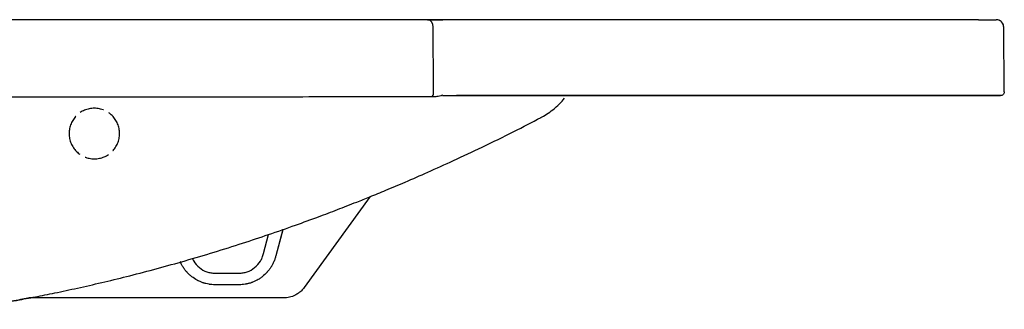
# Model space of a CAD drawing. Extents: x -51507 to -49765, y 95809 to 96776.
# Drawn here: x -50896 to -50507, y 96662 to 96776 of the extents above; entities that cross this region are included whole.
import ezdxf

# ---------------------------------------------------------------- set-up
doc = ezdxf.new("R2010")
doc.units = 0
doc.header["$MEASUREMENT"] = 0
doc.linetypes.add('ACAD_ISO02W100', pattern=[15, 12, -3])
doc.layers.add('HEWI', color=7, linetype='CONTINUOUS')
doc.layers.add('VD', color=150, linetype='ACAD_ISO02W100')

msp = doc.modelspace()

# ---------------------------------------------------------------- linework, layer by layer
at = {"layer": 'HEWI'}
for p, q in [((-50516.89, 96776.19, 442), (-51496.42, 96776.19, 445)), ((-50734.8, 96776.19, 446.2), (-50732.59, 96776.19, 448.23)), ((-50734.8, 96776.19, 446.2), (-50732.59, 96776.19, 448.23)), ((-50731.47, 96776.19, -29.76), (-50731.47, 96776.19, -1.97)), ((-50516.89, 96776.19, 442), (-50516.89, 96776.19, 445)), ((-50516.89, 96776.19, 445), (-50516.67, 96776.19, 445.23)), ((-50516.89, 96776.19, 442), (-50516.89, 96776.19, 445)), ((-50516.89, 96776.19, 445), (-50516.67, 96776.19, 445.23)), ((-50516.67, 96776.19, 445.23), (-50516.67, 96776.19, 445.23)), ((-50516.67, 96776.19, 445.23), (-50516.67, 96776.19, 443.73)), ((-50516.67, 96776.19, 445.23), (-50516.67, 96776.19, 445.23)), ((-50509.89, 96776.19, 435.01), (-50509.89, 96776.19, -27.76)), ((-50509.89, 96776.19, -29.76), (-50509.89, 96776.19, -27.76)), ((-50509.89, 96776.19, 435.01), (-50509.89, 96776.19, -27.76)), ((-50509.89, 96776.19, -29.76), (-50509.89, 96776.19, -27.76)), ((-50506.67, 96747.7, 210.24), (-50506.89, 96773.22, 210.24)), ((-50506.67, 96747.7, 210.24), (-50506.89, 96773.22, 210.24)), ((-50506.67, 96747.7, 210.24), (-50506.89, 96773.22, 210.24)), ((-50725.13, 96746.19, 210.24), (-50516.67, 96746.19, 210.24)), ((-50508.65, 96746.19, 210.24), (-50723.38, 96746.19, 210.24)), ((-50696.91, 96746.19, 210.24), (-50542.32, 96746.19, 210.24)), ((-50508.17, 96746.19, 210.24), (-50530.12, 96746.19, 210.24)), ((-50757.52, 96706.25, 210.24), (-50783.66, 96670.31, 210.24)), ((-50792.14, 96693.22, 210.24), (-50794.84, 96682.85, 210.24)), ((-50792.14, 96693.19, 210.24), (-50794.84, 96682.85, 210.24)), ((-50799.67, 96683.78, 210.24), (-50797.71, 96691.27, 210.24)), ((-50818.98, 96675.99, 210.24), (-50809.33, 96675.99, 210.24)), ((-50809.33, 96671.42, 210.24), (-50818.98, 96671.42, 210.24)), ((-50809.33, 96671.42, 210.24), (-50818.98, 96671.42, 210.24)), ((-50791.75, 96666.19, 210.24), (-50892.39, 96666.19, 210.24))]:
    msp.add_line(p, q, dxfattribs=at)
for centre, radius, start, end in [((-50509.89, 96773.19, 210.24), 3, 0.5, 90), ((-50509.89, 96773.19, 210.24), 3, 0.5, 90), ((-50509.89, 96773.19, 210.24), 3, 49.2174, 90), ((-50509.89, 96773.19, 210.24), 3, 0.5, 32.3354), ((-50508.17, 96747.69, 210.24), 1.5, 0, 0.5), ((-50508.17, 96747.69, 210.24), 1.5, 0, 0.5)]:
    msp.add_arc(centre, radius, start, end, dxfattribs=at)
for centre, major_axis, ratio, start_param, end_param in [((-50734.8, 96773.19, 210.24), (0, 3), 0.735899, 4.721116, 6.283185), ((-50733.59, 96747.12, 210.24), (0, 1.5), 0.735609, 3.600899, 4.720971), ((-50728.6, 96744.48, 210.24), (-1.59, 1.22), 0.865383, 5.443426, 5.656583)]:
    msp.add_ellipse(centre, major_axis=major_axis, ratio=ratio, start_param=start_param, end_param=end_param, dxfattribs=at)
at = {"layer": 'HEWI', "extrusion": (0, -1, 0)}
for centre, major_axis, ratio, start_param, end_param in [((-50733.59, 96776.19, 447.44), (1.1, 0, 1.02), 0.000133, 5.17184, 6.291912), ((-50733.08, 96776.19, -1.97), (0.19, 0, -1.99), 0.807446, 1.493316, 3.023072), ((-50728.6, 96776.19, 445.73), (-1.89, 0, 0.67), 0.397189, 1.353255, 1.566412)]:
    msp.add_ellipse(centre, major_axis=major_axis, ratio=ratio, start_param=start_param, end_param=end_param, dxfattribs=at)
at = {"layer": 'HEWI', "extrusion": (0, 1, 0)}
msp.add_open_spline([(-50733.1, 96776.19, 447.89), (-50732.6, 96776.19, 447.35), (-50732.06, 96776.19, 446.87), (-50731.2, 96776.19, 446.22), (-50730.9, 96776.19, 446.02), (-50730.28, 96776.19, 445.64), (-50729.96, 96776.19, 445.47), (-50729.64, 96776.19, 445.32)], degree=3, knots=[0, 0, 0, 0, 0.5, 0.5, 0.75, 0.75, 1, 1, 1, 1], dxfattribs=at)
at = {"layer": 'HEWI', "extrusion": (0, -1, 0)}
msp.add_open_spline([(-50732.49, 96776.19, 448.46), (-50732.52, 96776.19, 448.38), (-50732.56, 96776.19, 448.31), (-50732.59, 96776.19, 448.23)], degree=3, dxfattribs=at)
msp.add_open_spline([(-50732.49, 96776.19, 448.46), (-50732.52, 96776.19, 448.38), (-50732.56, 96776.19, 448.31), (-50732.59, 96776.19, 448.23)], degree=3, dxfattribs=at)
at = {"layer": 'HEWI', "extrusion": (0, 1, 0)}
msp.add_rational_spline([(-50728.88, 96776.19, 445.96), (-50729.21, 96776.19, 446.09), (-50729.53, 96776.19, 446.24), (-50730.18, 96776.19, 446.59), (-50730.5, 96776.19, 446.78), (-50731.41, 96776.19, 447.42), (-50731.98, 96776.19, 447.9), (-50732.49, 96776.19, 448.46)], [0.999999987894, 0.999999988056, 0.999999988199, 0.999999988449, 0.999999988557, 0.999999988817, 0.999999988909, 0.999999988917], degree=3, knots=[0, 0, 0, 0, 0.2455, 0.2455, 0.497, 0.497, 1, 1, 1, 1], dxfattribs=at)
msp.add_rational_spline([(-50728.88, 96776.19, 445.96), (-50729.21, 96776.19, 446.09), (-50729.53, 96776.19, 446.24), (-50730.18, 96776.19, 446.59), (-50730.5, 96776.19, 446.78), (-50731.41, 96776.19, 447.42), (-50731.98, 96776.19, 447.9), (-50732.49, 96776.19, 448.46)], [0.999999987894, 0.999999988056, 0.999999988199, 0.999999988449, 0.999999988557, 0.999999988817, 0.999999988909, 0.999999988917], degree=3, knots=[0, 0, 0, 0, 0.2455, 0.2455, 0.497, 0.497, 1, 1, 1, 1], dxfattribs=at)
msp.add_rational_spline([(-50728.88, 96776.19, 445.96), (-50729.21, 96776.19, 446.09), (-50729.53, 96776.19, 446.24), (-50730.18, 96776.19, 446.59), (-50730.5, 96776.19, 446.78), (-50731.41, 96776.19, 447.42), (-50731.98, 96776.19, 447.9), (-50732.49, 96776.19, 448.46)], [0.999999987894, 0.999999988056, 0.999999988199, 0.999999988449, 0.999999988557, 0.999999988817, 0.999999988909, 0.999999988917], degree=3, knots=[0, 0, 0, 0, 0.2455, 0.2455, 0.497, 0.497, 1, 1, 1, 1], dxfattribs=at)
msp.add_open_spline([(-50729.64, 96776.19, 445.32), (-50729.52, 96776.19, 445.26), (-50729.39, 96776.19, 445.2), (-50729.27, 96776.19, 445.14)], degree=3, dxfattribs=at)
at = {"layer": 'HEWI', "extrusion": (0, -1, 0)}
for points, knots in [([(-50728.59, 96776.19, 443.49), (-50728.71, 96776.19, 443.62), (-50728.86, 96776.19, 443.82), (-50729.01, 96776.19, 444.04), (-50729.07, 96776.19, 444.15), (-50729.1, 96776.19, 444.21), (-50729.11, 96776.19, 444.24), (-50729.12, 96776.19, 444.25), (-50729.12, 96776.19, 444.26), (-50729.13, 96776.19, 444.26), (-50729.17, 96776.19, 444.34), (-50729.22, 96776.19, 444.45), (-50729.26, 96776.19, 444.58), (-50729.27, 96776.19, 444.64), (-50729.28, 96776.19, 444.67), (-50729.28, 96776.19, 444.68), (-50729.29, 96776.19, 444.69), (-50729.32, 96776.19, 444.87), (-50729.32, 96776.19, 445.02), (-50729.27, 96776.19, 445.14)], [0, 0, 0, 0, 0.25, 0.375, 0.4375, 0.46875, 0.484375, 0.492187, 0.492187, 0.5, 0.5, 0.625, 0.6875, 0.71875, 0.734375, 0.734375, 0.75, 0.75, 1, 1, 1, 1]), ([(-50729.27, 96776.19, 445.14), (-50729.22, 96776.19, 445.27), (-50729.13, 96776.19, 445.51), (-50729.02, 96776.19, 445.78), (-50728.93, 96776.19, 445.94), (-50728.9, 96776.19, 445.95), (-50728.88, 96776.19, 445.96)], [0, 0, 0, 0, 0.251442, 0.499076, 0.749008, 1, 1, 1, 1]), ([(-50728.88, 96776.19, 445.96), (-50728.84, 96776.19, 445.93), (-50728.77, 96776.19, 445.88), (-50728.73, 96776.19, 445.66), (-50728.76, 96776.19, 445.37), (-50728.84, 96776.19, 445.11), (-50728.88, 96776.19, 444.99)], [0, 0, 0, 0, 0.251099, 0.500989, 0.75043, 1, 1, 1, 1]), ([(-50516.89, 96776.19, 442), (-50516.68, 96776.19, 442), (-50516.36, 96776.19, 441.99), (-50515.98, 96776.19, 441.95), (-50515.8, 96776.19, 441.92), (-50515.72, 96776.19, 441.91), (-50515.67, 96776.19, 441.9), (-50515.64, 96776.19, 441.89), (-50515.39, 96776.19, 441.85), (-50515.06, 96776.19, 441.77), (-50514.69, 96776.19, 441.65), (-50514.5, 96776.19, 441.58), (-50514.42, 96776.19, 441.55), (-50514.37, 96776.19, 441.53), (-50514.34, 96776.19, 441.52), (-50514.09, 96776.19, 441.43), (-50513.77, 96776.19, 441.28), (-50513.41, 96776.19, 441.08), (-50513.26, 96776.19, 440.99), (-50513.16, 96776.19, 440.93), (-50513.11, 96776.19, 440.9), (-50512.65, 96776.19, 440.6), (-50512.28, 96776.19, 440.3), (-50511.77, 96776.19, 439.78), (-50511.53, 96776.19, 439.52), (-50511.27, 96776.19, 439.18), (-50511.17, 96776.19, 439.04), (-50511.1, 96776.19, 438.94), (-50511.06, 96776.19, 438.89), (-50510.9, 96776.19, 438.64), (-50510.72, 96776.19, 438.33), (-50510.54, 96776.19, 437.96), (-50510.46, 96776.19, 437.77), (-50510.43, 96776.19, 437.69), (-50510.4, 96776.19, 437.64), (-50510.39, 96776.19, 437.61), (-50510.3, 96776.19, 437.37), (-50510.19, 96776.19, 437.05), (-50510.09, 96776.19, 436.67), (-50510.05, 96776.19, 436.47), (-50510.03, 96776.19, 436.39), (-50510.02, 96776.19, 436.33), (-50510.01, 96776.19, 436.31), (-50509.93, 96776.19, 435.86), (-50509.89, 96776.19, 435.43), (-50509.89, 96776.19, 435.01)], [0, 0, 0, 0, 0.0625, 0.09375, 0.109375, 0.117187, 0.117187, 0.125, 0.125, 0.1875, 0.21875, 0.234375, 0.242187, 0.242187, 0.25, 0.25, 0.3125, 0.34375, 0.359375, 0.359375, 0.375, 0.375, 0.5, 0.5, 0.5625, 0.59375, 0.609375, 0.609375, 0.625, 0.625, 0.6875, 0.71875, 0.734375, 0.742187, 0.742187, 0.75, 0.75, 0.8125, 0.84375, 0.859375, 0.867188, 0.867188, 0.875, 0.875, 1, 1, 1, 1]), ([(-50516.89, 96776.19, 442), (-50516.68, 96776.19, 442), (-50516.36, 96776.19, 441.99), (-50515.98, 96776.19, 441.95), (-50515.8, 96776.19, 441.92), (-50515.72, 96776.19, 441.91), (-50515.67, 96776.19, 441.9), (-50515.64, 96776.19, 441.89), (-50515.39, 96776.19, 441.85), (-50515.06, 96776.19, 441.77), (-50514.69, 96776.19, 441.65), (-50514.5, 96776.19, 441.58), (-50514.42, 96776.19, 441.55), (-50514.37, 96776.19, 441.53), (-50514.34, 96776.19, 441.52), (-50514.09, 96776.19, 441.43), (-50513.77, 96776.19, 441.28), (-50513.41, 96776.19, 441.08), (-50513.26, 96776.19, 440.99), (-50513.16, 96776.19, 440.93), (-50513.11, 96776.19, 440.9), (-50512.65, 96776.19, 440.6), (-50512.28, 96776.19, 440.3), (-50511.77, 96776.19, 439.78), (-50511.53, 96776.19, 439.52), (-50511.27, 96776.19, 439.18), (-50511.17, 96776.19, 439.04), (-50511.1, 96776.19, 438.94), (-50511.06, 96776.19, 438.89), (-50510.9, 96776.19, 438.64), (-50510.72, 96776.19, 438.33), (-50510.54, 96776.19, 437.96), (-50510.46, 96776.19, 437.77), (-50510.43, 96776.19, 437.69), (-50510.4, 96776.19, 437.64), (-50510.39, 96776.19, 437.61), (-50510.3, 96776.19, 437.37), (-50510.19, 96776.19, 437.05), (-50510.09, 96776.19, 436.67), (-50510.05, 96776.19, 436.47), (-50510.03, 96776.19, 436.39), (-50510.02, 96776.19, 436.33), (-50510.01, 96776.19, 436.31), (-50509.93, 96776.19, 435.86), (-50509.89, 96776.19, 435.43), (-50509.89, 96776.19, 435.01)], [0, 0, 0, 0, 0.0625, 0.09375, 0.109375, 0.117187, 0.117187, 0.125, 0.125, 0.1875, 0.21875, 0.234375, 0.242187, 0.242187, 0.25, 0.25, 0.3125, 0.34375, 0.359375, 0.359375, 0.375, 0.375, 0.5, 0.5, 0.5625, 0.59375, 0.609375, 0.609375, 0.625, 0.625, 0.6875, 0.71875, 0.734375, 0.742187, 0.742187, 0.75, 0.75, 0.8125, 0.84375, 0.859375, 0.867188, 0.867188, 0.875, 0.875, 1, 1, 1, 1])]:
    msp.add_open_spline(points, degree=3, knots=knots, dxfattribs=at)
at = {"layer": 'HEWI'}
for points, knots in [([(-50516.89, 96776.19, 210.24), (-50516.68, 96776.19, 210.24), (-50516.36, 96776.19, 210.24), (-50515.98, 96776.19, 210.24), (-50515.8, 96776.19, 210.24), (-50515.72, 96776.19, 210.24), (-50515.67, 96776.19, 210.24), (-50515.64, 96776.19, 210.24), (-50515.39, 96776.19, 210.24), (-50515.06, 96776.19, 210.24), (-50514.69, 96776.19, 210.24), (-50514.5, 96776.19, 210.24), (-50514.42, 96776.19, 210.24), (-50514.37, 96776.19, 210.24), (-50514.34, 96776.19, 210.24), (-50514.09, 96776.19, 210.24), (-50513.77, 96776.19, 210.24), (-50513.41, 96776.19, 210.24), (-50513.26, 96776.19, 210.24), (-50513.16, 96776.19, 210.24), (-50513.11, 96776.19, 210.24), (-50512.65, 96776.19, 210.24), (-50512.28, 96776.19, 210.24), (-50511.77, 96776.19, 210.24), (-50511.53, 96776.19, 210.24), (-50511.27, 96776.19, 210.24), (-50511.17, 96776.19, 210.24), (-50511.1, 96776.19, 210.24), (-50511.06, 96776.19, 210.24), (-50510.9, 96776.19, 210.24), (-50510.72, 96776.19, 210.24), (-50510.54, 96776.19, 210.24), (-50510.46, 96776.19, 210.24), (-50510.43, 96776.19, 210.24), (-50510.4, 96776.19, 210.24), (-50510.39, 96776.19, 210.24), (-50510.3, 96776.19, 210.24), (-50510.19, 96776.19, 210.24), (-50510.09, 96776.19, 210.24), (-50510.05, 96776.19, 210.24), (-50510.03, 96776.19, 210.24), (-50510.02, 96776.19, 210.24), (-50510.01, 96776.19, 210.24), (-50509.93, 96776.19, 210.24), (-50509.89, 96776.19, 210.24), (-50509.89, 96776.19, 210.24)], [0, 0, 0, 0, 0.0625, 0.09375, 0.109375, 0.117187, 0.117187, 0.125, 0.125, 0.1875, 0.21875, 0.234375, 0.242187, 0.242187, 0.25, 0.25, 0.3125, 0.34375, 0.359375, 0.359375, 0.375, 0.375, 0.5, 0.5, 0.5625, 0.59375, 0.609375, 0.609375, 0.625, 0.625, 0.6875, 0.71875, 0.734375, 0.742187, 0.742187, 0.75, 0.75, 0.8125, 0.84375, 0.859375, 0.867188, 0.867188, 0.875, 0.875, 1, 1, 1, 1]), ([(-50506.67, 96747.69, 210.24), (-50506.67, 96747.44, 210.24), (-50506.73, 96747.19, 210.24), (-50506.95, 96746.8, 210.24), (-50507.07, 96746.64, 210.24), (-50507.35, 96746.42, 210.24), (-50507.49, 96746.34, 210.24), (-50507.78, 96746.24, 210.24), (-50507.92, 96746.2, 210.24), (-50508.1, 96746.19, 210.24), (-50508.13, 96746.19, 210.24), (-50508.17, 96746.19, 210.24)], [0, 0, 0, 0, 0.374249, 0.374249, 0.628321, 0.628321, 0.816307, 0.816307, 0.966103, 0.966103, 1, 1, 1, 1]), ([(-51006.65, 96745.74, 210.24), (-50988.24, 96745.74, 210.24), (-50969.82, 96745.74, 210.24), (-50942.2, 96745.74, 210.24), (-50932.99, 96745.75, 210.24), (-50919.17, 96745.75, 210.24), (-50914.57, 96745.75, 210.24), (-50907.66, 96745.75, 210.24), (-50905.36, 96745.75, 210.24), (-50900.76, 96745.75, 210.24), (-50898.46, 96745.75, 210.24), (-50896.15, 96745.75, 210.24)], [0, 0, 0, 0, 0.5, 0.5, 0.75, 0.75, 0.875, 0.875, 0.9375, 0.9375, 1, 1, 1, 1]), ([(-50896.15, 96745.75, 210.24), (-50888.44, 96745.75, 210.24), (-50880.8, 96745.75, 210.24), (-50865.65, 96745.75, 210.24), (-50858.14, 96745.75, 210.24), (-50843.26, 96745.76, 210.24), (-50835.88, 96745.76, 210.24), (-50826.75, 96745.76, 210.24), (-50824.93, 96745.76, 210.24), (-50821.29, 96745.76, 210.24), (-50819.48, 96745.76, 210.24), (-50814.1, 96745.76, 210.24), (-50810.55, 96745.76, 210.24), (-50800.08, 96745.76, 210.24), (-50793.28, 96745.76, 210.24), (-50780.07, 96745.77, 210.24), (-50773.66, 96745.77, 210.24), (-50764.32, 96745.77, 210.24), (-50761.26, 96745.77, 210.24), (-50756.74, 96745.77, 210.24), (-50755.25, 96745.77, 210.24), (-50752.3, 96745.77, 210.24), (-50750.85, 96745.77, 210.24), (-50743.68, 96745.77, 210.24), (-50738.25, 96745.77, 210.24), (-50733.1, 96745.77, 210.24)], [0, 0, 0, 0, 0.125, 0.125, 0.25, 0.25, 0.375, 0.375, 0.40625, 0.40625, 0.4375, 0.4375, 0.5, 0.5, 0.625, 0.625, 0.75, 0.75, 0.8125, 0.8125, 0.84375, 0.84375, 0.875, 0.875, 1, 1, 1, 1]), ([(-50733.1, 96745.77, 210.24), (-50732.6, 96745.77, 210.24), (-50732.06, 96745.81, 210.24), (-50731.2, 96745.91, 210.24), (-50730.9, 96745.96, 210.24), (-50730.28, 96746.06, 210.24), (-50729.96, 96746.12, 210.24), (-50729.64, 96746.19, 210.24)], [0, 0, 0, 0, 0.5, 0.5, 0.75, 0.75, 1, 1, 1, 1]), ([(-50728.88, 96746.31, 210.24), (-50728.88, 96746.3, 210.24), (-50728.87, 96746.26, 210.24), (-50728.71, 96746.23, 210.24), (-50728.41, 96746.19, 210.24), (-50728.12, 96746.19, 210.24), (-50727.92, 96746.19, 210.24)], [0, 0, 0, 0, 0.096648, 0.249712, 0.49946, 1, 1, 1, 1]), ([(-50690.06, 96737.47, 210.24), (-50689.28, 96737.88, 210.24), (-50687.63, 96738.83, 210.24), (-50685.11, 96740.63, 210.24), (-50682.73, 96742.76, 210.24), (-50681.29, 96744.36, 210.24), (-50680.67, 96745.12, 210.24)], [0, 0, 0, 0, 0.218112, 0.47111, 0.759929, 1, 1, 1, 1]), ([(-50542.32, 96746.19, 210.24), (-50540.71, 96746.19, 210.24), (-50539.11, 96746.19, 210.24), (-50536.16, 96746.19, 210.24), (-50534.81, 96746.19, 210.24), (-50532.55, 96746.19, 210.24), (-50531.65, 96746.19, 210.24), (-50530.44, 96746.19, 210.24), (-50530.12, 96746.19, 210.24), (-50530.12, 96746.19, 210.24)], [0, 0, 0, 0, 0.250024, 0.250024, 0.500049, 0.500049, 0.750073, 0.750073, 1, 1, 1, 1]), ([(-50516.67, 96746.19, 210.24), (-50515.55, 96746.19, 210.24), (-50514.44, 96746.19, 210.24), (-50512.39, 96746.19, 210.24), (-50511.44, 96746.19, 210.24), (-50509.87, 96746.19, 210.24), (-50509.24, 96746.19, 210.24), (-50508.39, 96746.19, 210.24), (-50508.17, 96746.19, 210.24), (-50508.17, 96746.19, 210.24)], [0, 0, 0, 0, 0.249953, 0.249953, 0.499907, 0.499907, 0.74986, 0.74986, 1, 1, 1, 1]), ([(-50918.92, 96661.72, 210.24), (-50917.64, 96661.9, 210.24), (-50913.73, 96662.47, 210.24), (-50907.73, 96663.45, 210.24), (-50901.46, 96664.52, 210.24), (-50896.63, 96665.39, 210.24), (-50892.68, 96666.13, 210.24), (-50889, 96666.84, 210.24), (-50885.17, 96667.6, 210.24), (-50879.53, 96668.75, 210.24), (-50871.95, 96670.38, 210.24), (-50862.43, 96672.57, 210.24), (-50852.29, 96675.05, 210.24), (-50841.67, 96677.83, 210.24), (-50830.55, 96680.93, 210.24), (-50819.28, 96684.27, 210.24), (-50808.3, 96687.73, 210.24), (-50797.55, 96691.3, 210.24), (-50787.54, 96694.79, 210.24), (-50778.45, 96698.1, 210.24), (-50771.7, 96700.66, 210.24), (-50766.66, 96702.61, 210.24), (-50762.41, 96704.28, 210.24), (-50757.28, 96706.34, 210.24), (-50750.89, 96708.96, 210.24), (-50743.24, 96712.19, 210.24), (-50734.31, 96716.08, 210.24), (-50724.15, 96720.67, 210.24), (-50712.78, 96726.02, 210.24), (-50701.22, 96731.68, 210.24), (-50693.5, 96735.65, 210.24), (-50689.94, 96737.51, 210.24)], [0, 0, 0, 0, 0.015605, 0.047942, 0.073818, 0.093152, 0.107794, 0.122933, 0.138869, 0.155605, 0.193292, 0.2338, 0.275575, 0.321702, 0.369262, 0.418274, 0.46739, 0.512209, 0.559312, 0.599621, 0.633018, 0.649422, 0.666872, 0.689731, 0.718051, 0.752627, 0.792999, 0.839239, 0.891427, 0.949655, 1, 1, 1, 1]), ([(-50827.86, 96681.66, 210.24), (-50827.71, 96681.34, 210.24), (-50826.97, 96680.04, 210.24), (-50825.22, 96678.03, 210.24), (-50822.71, 96676.64, 210.24), (-50820.57, 96676.07, 210.24), (-50819.51, 96676.02, 210.24), (-50818.98, 96675.99, 210.24)], [0, 0, 0, 0, 0.095794, 0.407893, 0.713453, 0.857578, 1, 1, 1, 1]), ([(-50809.33, 96675.99, 210.24), (-50808.8, 96676.02, 210.24), (-50807.74, 96676.07, 210.24), (-50805.6, 96676.64, 210.24), (-50803.09, 96678.03, 210.24), (-50801.23, 96680.17, 210.24), (-50800.16, 96682.16, 210.24), (-50799.84, 96683.21, 210.24), (-50799.67, 96683.78, 210.24)], [0, 0, 0, 0, 0.118067, 0.237553, 0.490868, 0.749603, 0.866927, 1, 1, 1, 1]), ([(-50794.84, 96682.85, 210.24), (-50794.94, 96682.46, 210.24), (-50795.11, 96681.89, 210.24), (-50795.35, 96681.23, 210.24), (-50795.48, 96680.91, 210.24), (-50795.54, 96680.77, 210.24), (-50795.58, 96680.68, 210.24), (-50795.6, 96680.63, 210.24), (-50795.78, 96680.2, 210.24), (-50796.05, 96679.64, 210.24), (-50796.4, 96679.01, 210.24), (-50796.59, 96678.7, 210.24), (-50796.67, 96678.56, 210.24), (-50796.73, 96678.48, 210.24), (-50796.75, 96678.43, 210.24), (-50797.01, 96678.03, 210.24), (-50797.37, 96677.51, 210.24), (-50797.84, 96676.93, 210.24), (-50798.04, 96676.68, 210.24), (-50798.18, 96676.52, 210.24), (-50798.25, 96676.44, 210.24), (-50798.9, 96675.72, 210.24), (-50799.52, 96675.14, 210.24), (-50800.53, 96674.34, 210.24), (-50801.05, 96673.97, 210.24), (-50801.68, 96673.57, 210.24), (-50801.96, 96673.41, 210.24), (-50802.14, 96673.3, 210.24), (-50802.24, 96673.25, 210.24), (-50802.7, 96673, 210.24), (-50803.27, 96672.72, 210.24), (-50803.94, 96672.44, 210.24), (-50804.29, 96672.32, 210.24), (-50804.44, 96672.26, 210.24), (-50804.53, 96672.23, 210.24), (-50804.59, 96672.21, 210.24), (-50805.02, 96672.06, 210.24), (-50805.61, 96671.89, 210.24), (-50806.3, 96671.73, 210.24), (-50806.65, 96671.67, 210.24), (-50806.8, 96671.64, 210.24), (-50806.9, 96671.62, 210.24), (-50806.95, 96671.61, 210.24), (-50807.77, 96671.48, 210.24), (-50808.55, 96671.42, 210.24), (-50809.33, 96671.42, 210.24)], [0, 0, 0, 0, 0.0625, 0.09375, 0.109375, 0.117188, 0.117188, 0.125, 0.125, 0.1875, 0.21875, 0.234375, 0.242188, 0.242188, 0.25, 0.25, 0.3125, 0.34375, 0.359375, 0.359375, 0.375, 0.375, 0.5, 0.5, 0.5625, 0.59375, 0.609375, 0.609375, 0.625, 0.625, 0.6875, 0.71875, 0.734375, 0.742188, 0.742188, 0.75, 0.75, 0.8125, 0.84375, 0.859375, 0.867188, 0.867188, 0.875, 0.875, 1, 1, 1, 1]), ([(-50794.84, 96682.85, 210.24), (-50794.94, 96682.46, 210.24), (-50795.11, 96681.89, 210.24), (-50795.35, 96681.23, 210.24), (-50795.48, 96680.91, 210.24), (-50795.54, 96680.77, 210.24), (-50795.58, 96680.68, 210.24), (-50795.6, 96680.63, 210.24), (-50795.78, 96680.2, 210.24), (-50796.05, 96679.64, 210.24), (-50796.4, 96679.01, 210.24), (-50796.59, 96678.7, 210.24), (-50796.67, 96678.56, 210.24), (-50796.73, 96678.48, 210.24), (-50796.75, 96678.43, 210.24), (-50797.01, 96678.03, 210.24), (-50797.37, 96677.51, 210.24), (-50797.84, 96676.93, 210.24), (-50798.04, 96676.68, 210.24), (-50798.18, 96676.52, 210.24), (-50798.25, 96676.44, 210.24), (-50798.9, 96675.72, 210.24), (-50799.52, 96675.14, 210.24), (-50800.53, 96674.34, 210.24), (-50801.05, 96673.97, 210.24), (-50801.68, 96673.57, 210.24), (-50801.96, 96673.41, 210.24), (-50802.14, 96673.3, 210.24), (-50802.24, 96673.25, 210.24), (-50802.7, 96673, 210.24), (-50803.27, 96672.72, 210.24), (-50803.94, 96672.44, 210.24), (-50804.29, 96672.32, 210.24), (-50804.44, 96672.26, 210.24), (-50804.53, 96672.23, 210.24), (-50804.59, 96672.21, 210.24), (-50805.02, 96672.06, 210.24), (-50805.61, 96671.89, 210.24), (-50806.3, 96671.73, 210.24), (-50806.65, 96671.67, 210.24), (-50806.8, 96671.64, 210.24), (-50806.9, 96671.62, 210.24), (-50806.95, 96671.61, 210.24), (-50807.77, 96671.48, 210.24), (-50808.55, 96671.42, 210.24), (-50809.33, 96671.42, 210.24)], [0, 0, 0, 0, 0.0625, 0.09375, 0.109375, 0.117188, 0.117188, 0.125, 0.125, 0.1875, 0.21875, 0.234375, 0.242188, 0.242188, 0.25, 0.25, 0.3125, 0.34375, 0.359375, 0.359375, 0.375, 0.375, 0.5, 0.5, 0.5625, 0.59375, 0.609375, 0.609375, 0.625, 0.625, 0.6875, 0.71875, 0.734375, 0.742188, 0.742188, 0.75, 0.75, 0.8125, 0.84375, 0.859375, 0.867188, 0.867188, 0.875, 0.875, 1, 1, 1, 1]), ([(-50818.98, 96671.42, 210.24), (-50819.37, 96671.42, 210.24), (-50819.96, 96671.44, 210.24), (-50820.63, 96671.51, 210.24), (-50820.97, 96671.56, 210.24), (-50821.12, 96671.58, 210.24), (-50821.21, 96671.59, 210.24), (-50821.26, 96671.6, 210.24), (-50821.71, 96671.67, 210.24), (-50822.31, 96671.79, 210.24), (-50822.99, 96671.98, 210.24), (-50823.34, 96672.08, 210.24), (-50823.48, 96672.13, 210.24), (-50823.58, 96672.16, 210.24), (-50823.62, 96672.18, 210.24), (-50824.07, 96672.33, 210.24), (-50824.66, 96672.56, 210.24), (-50825.32, 96672.86, 210.24), (-50825.6, 96673, 210.24), (-50825.79, 96673.1, 210.24), (-50825.88, 96673.15, 210.24), (-50826.73, 96673.61, 210.24), (-50827.44, 96674.08, 210.24), (-50828.45, 96674.87, 210.24), (-50828.94, 96675.29, 210.24), (-50829.47, 96675.81, 210.24), (-50829.69, 96676.05, 210.24), (-50829.84, 96676.2, 210.24), (-50829.92, 96676.28, 210.24), (-50830.27, 96676.68, 210.24), (-50830.68, 96677.17, 210.24), (-50831.11, 96677.77, 210.24), (-50831.32, 96678.08, 210.24), (-50831.41, 96678.21, 210.24), (-50831.47, 96678.3, 210.24), (-50831.5, 96678.35, 210.24), (-50831.75, 96678.74, 210.24), (-50832.06, 96679.28, 210.24), (-50832.39, 96679.92, 210.24), (-50832.54, 96680.25, 210.24), (-50832.61, 96680.39, 210.24), (-50832.63, 96680.44, 210.24), (-50832.63, 96680.45, 210.24), (-50832.63, 96680.45, 210.24)], [0, 0, 0, 0, 0.072047, 0.108071, 0.126083, 0.135089, 0.135089, 0.144095, 0.144095, 0.216142, 0.252166, 0.270178, 0.279184, 0.279184, 0.28819, 0.28819, 0.360237, 0.396261, 0.414273, 0.414273, 0.432284, 0.432284, 0.576379, 0.576379, 0.648427, 0.68445, 0.702462, 0.702462, 0.720474, 0.720474, 0.792521, 0.828545, 0.846557, 0.855563, 0.855563, 0.864569, 0.864569, 0.936616, 0.97264, 0.990652, 0.999658, 0.999658, 1, 1, 1, 1]), ([(-50818.98, 96671.42, 210.24), (-50819.37, 96671.42, 210.24), (-50819.96, 96671.44, 210.24), (-50820.63, 96671.51, 210.24), (-50820.97, 96671.56, 210.24), (-50821.12, 96671.58, 210.24), (-50821.21, 96671.59, 210.24), (-50821.26, 96671.6, 210.24), (-50821.71, 96671.67, 210.24), (-50822.31, 96671.79, 210.24), (-50822.99, 96671.98, 210.24), (-50823.34, 96672.08, 210.24), (-50823.48, 96672.13, 210.24), (-50823.58, 96672.16, 210.24), (-50823.62, 96672.18, 210.24), (-50824.07, 96672.33, 210.24), (-50824.66, 96672.56, 210.24), (-50825.32, 96672.86, 210.24), (-50825.6, 96673, 210.24), (-50825.79, 96673.1, 210.24), (-50825.88, 96673.15, 210.24), (-50826.73, 96673.61, 210.24), (-50827.44, 96674.08, 210.24), (-50828.45, 96674.87, 210.24), (-50828.94, 96675.29, 210.24), (-50829.47, 96675.81, 210.24), (-50829.69, 96676.05, 210.24), (-50829.84, 96676.2, 210.24), (-50829.92, 96676.28, 210.24), (-50830.27, 96676.68, 210.24), (-50830.68, 96677.17, 210.24), (-50831.11, 96677.77, 210.24), (-50831.32, 96678.08, 210.24), (-50831.41, 96678.21, 210.24), (-50831.47, 96678.3, 210.24), (-50831.5, 96678.35, 210.24), (-50831.75, 96678.74, 210.24), (-50832.06, 96679.28, 210.24), (-50832.39, 96679.92, 210.24), (-50832.53, 96680.23, 210.24), (-50832.59, 96680.35, 210.24), (-50832.6, 96680.38, 210.24)], [0, 0, 0, 0, 0.0672868, 0.1009302, 0.1177519, 0.1261628, 0.1261628, 0.1345737, 0.1345737, 0.2018605, 0.2355039, 0.2523256, 0.2607365, 0.2607365, 0.2691473, 0.2691473, 0.3364341, 0.3700775, 0.3868993, 0.3868993, 0.403721, 0.403721, 0.5382946, 0.5382946, 0.6055814, 0.6392249, 0.6560466, 0.6560466, 0.6728683, 0.6728683, 0.7401551, 0.7737985, 0.7906202, 0.7990311, 0.7990311, 0.8074419, 0.8074419, 0.8747287, 0.9083722, 0.9251939, 0.9297581, 0.9297581, 0.9297581, 0.9297581]), ([(-50783.66, 96670.31, 210.24), (-50784, 96669.88, 210.24), (-50784.67, 96669.05, 210.24), (-50785.89, 96668.04, 210.24), (-50787.44, 96667.1, 210.24), (-50789.4, 96666.35, 210.24), (-50790.97, 96666.24, 210.24), (-50791.75, 96666.19, 210.24)], [0, 0, 0, 0, 0.174323, 0.341141, 0.50046, 0.752596, 1, 1, 1, 1]), ([(-50783.66, 96670.31, 210.24), (-50784, 96669.88, 210.24), (-50784.67, 96669.05, 210.24), (-50785.89, 96668.04, 210.24), (-50787.44, 96667.1, 210.24), (-50789.4, 96666.35, 210.24), (-50790.97, 96666.24, 210.24), (-50791.75, 96666.19, 210.24)], [0, 0, 0, 0, 0.174323, 0.341141, 0.50046, 0.752596, 1, 1, 1, 1]), ([(-50892.4, 96666.19, 210.24), (-50892.58, 96666.15, 210.24), (-50893.72, 96665.94, 210.24), (-50896.05, 96665.5, 210.24), (-50899.76, 96664.83, 210.24), (-50904.42, 96664.01, 210.24), (-50910.17, 96663.05, 210.24), (-50915.12, 96662.26, 210.24), (-50918.16, 96661.82, 210.24), (-50918.92, 96661.71, 210.24)], [0, 0, 0, 0, 0.020431, 0.129757, 0.26546, 0.441914, 0.658738, 0.91548, 1, 1, 1, 1])]:
    msp.add_open_spline(points, degree=3, knots=knots, dxfattribs=at)
for points in [[(-50732.49, 96747.13, 210.24), (-50732.52, 96755.83, 210.24), (-50732.56, 96764.52, 210.24), (-50732.59, 96773.22, 210.24)], [(-50506.67, 96747.7, 210.24), (-50506.67, 96747.7, 210.24), (-50506.67, 96747.69, 210.24), (-50506.67, 96747.69, 210.24)], [(-50729.64, 96746.19, 210.24), (-50729.52, 96746.22, 210.24), (-50729.39, 96746.24, 210.24), (-50729.27, 96746.27, 210.24)], [(-50727.92, 96746.19, 210.24), (-50727.01, 96746.19, 210.24), (-50726.08, 96746.19, 210.24), (-50725.13, 96746.19, 210.24)]]:
    msp.add_open_spline(points, degree=3, dxfattribs=at)
msp.add_rational_spline([(-50508.17, 96746.19, 210.24), (-50508.33, 96746.19, 210.24), (-50508.49, 96746.19, 210.24), (-50508.65, 96746.19, 210.24)], [1, 0.994966358295, 0.994966358295, 1], degree=3, dxfattribs=at)
at = {"layer": 'VD', "ltscale": 0.8}
for start, end in [(0, 180), (180, 0)]:
    msp.add_arc((-50866.65, 96731.19, 210.24), 10, start, end, dxfattribs=at)

doc.saveas('drawing.dxf')
